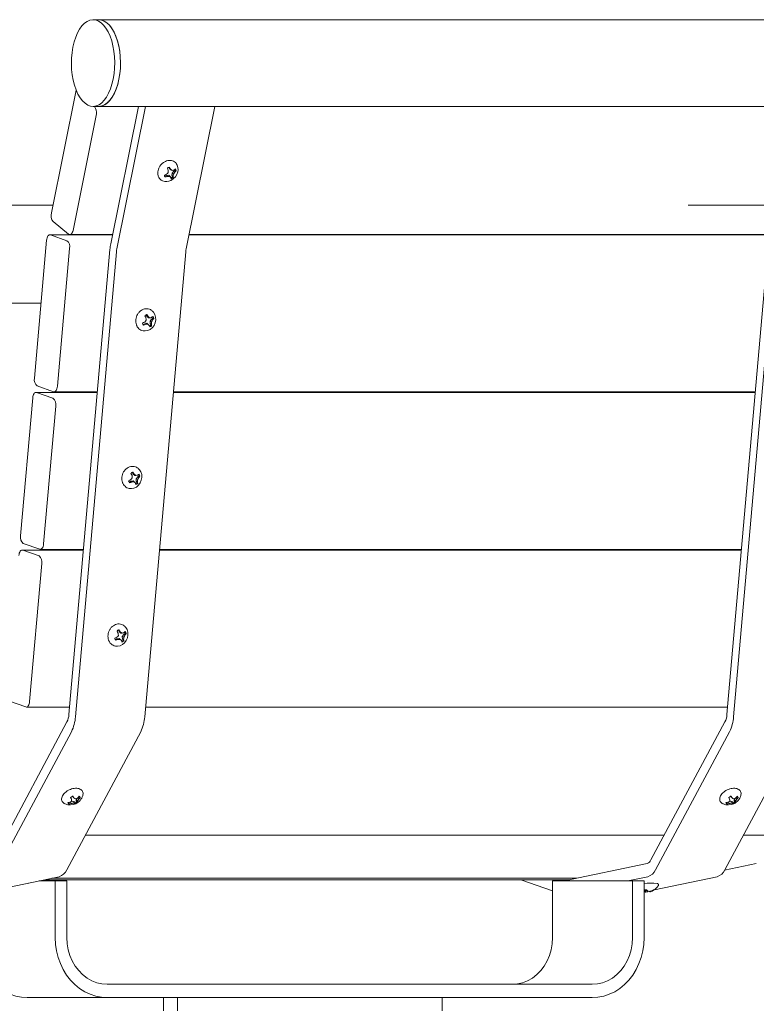
# Model space of a CAD drawing. Units: inches. Extents: x 0.1 to 8.5, y 0.3 to 10.8.
# Drawn here: x 2.6 to 3.2, y 3.1 to 3.9 of the extents above; entities that cross this region are included whole.
import ezdxf

# ---------------------------------------------------------------- set-up
doc = ezdxf.new("R2010")
doc.units = ezdxf.units.IN
doc.header["$MEASUREMENT"] = 0
doc.styles.add('SLDTEXTSTYLE0', font='TXT', dxfattribs={"width": 0.605})
doc.dimstyles.new('SLDDIMSTYLE0', dxfattribs={"dimtxt": 0.091003, "dimasz": 0.125, "dimexe": 0, "dimexo": 0.0625, "dimgap": 0.022751, "dimtad": 0, "dimtih": 1, "dimtoh": 1, "dimdec": 3, "dimlfac": 24, "dimrnd": 1e-09, "dimzin": 12, "dimdsep": 46, "dimlunit": 5, "dimtxsty": 'SLDTEXTSTYLE0', "dimsah": 1, "dimcen": 0.09, "dimadec": 0, "dimazin": 3, "dimtfac": 1, "dimtdec": 3, "dimtofl": 0, "dimtmove": 0, "dimatfit": 3, "dimfxl": 0, "dimfrac": 2, "dimtolj": 1, "dimtzin": 12, "dimarcsym": 0})

# ---------------------------------------------------------------- blocks, each defined once
blk = doc.blocks.new('_D_1')
at = {"color": 7, "linetype": 'Continuous', "lineweight": 18}
for p, q in [((3.15232, 3.7622), (4.56681, 3.7622)), ((4.44181, 3.7622), (4.44181, 2.96497)), ((4.44181, 2.02607), (4.44181, 2.82331)), ((3.53949, 2.02607), (4.56681, 2.02607))]:
    blk.add_line(p, q, dxfattribs=at)
for points in [[(4.44181, 3.7622), (4.41056, 3.6372), (4.47306, 3.6372)], [(4.44181, 2.02607), (4.47306, 2.15107), (4.41056, 2.15107)]]:
    blk.add_solid(points, dxfattribs=at)
at = {"color": 7, "linetype": 'Continuous', "lineweight": 18, "insert": (4.36664, 2.94416), "char_height": 0.09375, "attachment_point": 1, "style": 'SLDTEXTSTYLE0'}
blk.add_mtext('42"', dxfattribs=at)

msp = doc.modelspace()

# ---------------------------------------------------------------- linework, layer by layer
at = {"color": 7, "linetype": 'Continuous', "lineweight": 18}
for p, q in [((2.69192014, 3.90707295), (2.6874096, 3.90707295)), ((3.34143922, 3.90707295), (2.69192014, 3.90707295)), ((2.67419861, 3.85205305), (2.65482426, 3.75611304)), ((2.6874096, 3.83936458), (2.69192014, 3.83936458)), ((2.68850807, 3.83936458), (2.68932207, 3.83761926)), ((2.69192014, 3.83936458), (3.34143922, 3.83936458)), ((2.72286997, 3.83936458), (2.70116502, 3.73188379)), ((2.72848704, 3.83936458), (2.70599435, 3.7279827)), ((2.76012096, 3.7279827), (2.7826136, 3.83936458)), ((2.67172689, 3.74245951), (2.68983236, 3.83211639)), ((2.74708479, 3.79079188), (2.74670004, 3.79186292)), ((2.74353506, 3.78473148), (2.74475057, 3.78542355)), ((2.74353506, 3.78473148), (2.74363137, 3.78424162)), ((2.74475057, 3.78542355), (2.74650855, 3.78569595)), ((2.74475057, 3.78542355), (2.74545046, 3.784656)), ((2.74650855, 3.78569595), (2.74767121, 3.78459949)), ((2.74650855, 3.78569595), (2.74719914, 3.7847262)), ((2.74824746, 3.78969521), (2.74708479, 3.79079188)), ((2.74708479, 3.79079188), (2.74795364, 3.79041289)), ((2.74767121, 3.78459949), (2.74814171, 3.78389667)), ((2.74824746, 3.78969521), (2.74920322, 3.7893352)), ((2.74903128, 3.78537388), (2.749145, 3.78719702)), ((2.74944507, 3.78422207), (2.74903128, 3.78537388)), ((2.74903128, 3.78537388), (2.74992902, 3.78491433)), ((2.749145, 3.78719702), (2.75046845, 3.78867912)), ((2.749145, 3.78719702), (2.7502376, 3.78645607)), ((2.74944507, 3.78422207), (2.749943, 3.78378872)), ((2.75046845, 3.78867912), (2.75168391, 3.78937118)), ((2.75046845, 3.78867912), (2.75125331, 3.78795987)), ((2.75168391, 3.78937118), (2.75228128, 3.78916644)), ((2.65605417, 3.76220335), (1.42874758, 3.76220335)), ((2.65626368, 3.74933321), (2.668337, 3.73958077)), ((2.70261798, 3.73907859), (2.65366942, 3.73907859)), ((2.65412162, 3.73899939), (2.66694463, 3.73447722)), ((2.66931222, 3.73920179), (2.70264286, 3.73920179)), ((3.21682053, 3.73907859), (2.76236166, 3.73907859)), ((2.7623865, 3.73920179), (3.21684546, 3.73920179)), ((2.64160843, 3.62706126), (2.65110482, 3.73477466)), ((2.66905702, 3.72844362), (2.65956064, 3.62073032)), ((2.66853653, 3.36441148), (2.70056526, 3.72769954)), ((2.67366573, 3.36260261), (2.70569447, 3.72589067)), ((2.72779234, 3.36260261), (2.75982108, 3.72589067)), ((3.18273911, 3.36441148), (3.21476781, 3.72769954)), ((3.18786828, 3.36260261), (3.21989707, 3.72589067)), ((2.64678512, 3.68577839), (1.42874758, 3.68577839)), ((2.72951203, 3.67533838), (2.72897348, 3.67656157)), ((2.72661867, 3.66890155), (2.72775919, 3.66963664)), ((2.72661867, 3.66890155), (2.72676006, 3.66853235)), ((2.72775919, 3.66963664), (2.72948764, 3.66992605)), ((2.72775919, 3.66963664), (2.72852522, 3.66914501)), ((2.72948764, 3.66992605), (2.73026242, 3.66929383)), ((2.73079344, 3.67417367), (2.72951203, 3.67533838)), ((2.72951203, 3.67533838), (2.73040488, 3.67525938)), ((2.73079344, 3.67417367), (2.7317673, 3.67418912)), ((2.73196153, 3.6715202), (2.73312449, 3.67309421)), ((2.73204528, 3.66958384), (2.73196153, 3.6715202)), ((2.73196153, 3.6715202), (2.73311349, 3.67113125)), ((2.73258383, 3.66836045), (2.73204528, 3.66958384)), ((2.73204528, 3.66958384), (2.73297582, 3.66941938)), ((2.73258383, 3.66836045), (2.73312072, 3.66805148)), ((2.73312449, 3.67309421), (2.734265, 3.6738293)), ((2.73312449, 3.67309421), (2.73397021, 3.67265402)), ((2.69071548, 3.61597759), (2.64281641, 3.61597759)), ((2.6432686, 3.61589839), (2.65609162, 3.61137632)), ((2.65654384, 3.61650549), (2.64372082, 3.62102766)), ((2.65699605, 3.61642639), (2.69075503, 3.61642639)), ((3.20491808, 3.61597759), (2.75013073, 3.61597759)), ((2.75017033, 3.61642639), (3.20495758, 3.61642639)), ((2.63075542, 3.50396026), (2.6402518, 3.61167366)), ((2.65820401, 3.60534272), (2.64870763, 3.49762932)), ((2.71865902, 3.55223729), (2.71812047, 3.55346057)), ((2.71576566, 3.54580055), (2.71690618, 3.54653564)), ((2.71576566, 3.54580055), (2.71590705, 3.54543145)), ((2.71690618, 3.54653564), (2.71863462, 3.54682506)), ((2.71690618, 3.54653564), (2.71767221, 3.54604412)), ((2.71863462, 3.54682506), (2.71940941, 3.54619283)), ((2.71994043, 3.55107267), (2.71865902, 3.55223729)), ((2.71865902, 3.55223729), (2.71955187, 3.55215848)), ((2.71994043, 3.55107267), (2.72091429, 3.55108812)), ((2.72110852, 3.54841931), (2.72227148, 3.54999332)), ((2.72119227, 3.54648284), (2.72110852, 3.54841931)), ((2.72110852, 3.54841931), (2.72226048, 3.54803025)), ((2.72173082, 3.54525956), (2.72119227, 3.54648284)), ((2.72119227, 3.54648284), (2.72212281, 3.54631838)), ((2.72173082, 3.54525956), (2.72226771, 3.54495058)), ((2.72227148, 3.54999332), (2.72341199, 3.5507283)), ((2.72227148, 3.54999332), (2.72311724, 3.54955312)), ((2.67986247, 3.4928766), (2.6319634, 3.4928766)), ((2.63241559, 3.4927975), (2.64523861, 3.48827533)), ((2.64569082, 3.49340459), (2.63286781, 3.49792666)), ((2.64614304, 3.49332549), (2.67990202, 3.49332549)), ((3.19406507, 3.4928766), (2.73927772, 3.4928766)), ((2.73931732, 3.49332549), (3.19410457, 3.49332549)), ((2.647351, 3.48224172), (2.63785464, 3.37452843)), ((2.70780601, 3.42913639), (2.70726745, 3.43035968)), ((2.70491265, 3.42269966), (2.70605317, 3.42343464)), ((2.70491265, 3.42269966), (2.70505403, 3.42233045)), ((2.70605317, 3.42343464), (2.70778161, 3.42372406)), ((2.70605317, 3.42343464), (2.7068192, 3.42294312)), ((2.70778161, 3.42372406), (2.70855639, 3.42309194)), ((2.70908742, 3.42797168), (2.70780601, 3.42913639)), ((2.70780601, 3.42913639), (2.70869885, 3.42905749)), ((2.70908742, 3.42797168), (2.71006127, 3.42798722)), ((2.71025551, 3.42531831), (2.71141846, 3.42689232)), ((2.71033925, 3.42338184), (2.71025551, 3.42531831)), ((2.71025551, 3.42531831), (2.71140746, 3.42492926)), ((2.71087781, 3.42215856), (2.71033925, 3.42338184)), ((2.71033925, 3.42338184), (2.71126979, 3.42321748)), ((2.71087781, 3.42215856), (2.7114147, 3.42184959)), ((2.71141846, 3.42689232), (2.71255898, 3.42762731)), ((2.71141846, 3.42689232), (2.71226423, 3.42645213)), ((2.63483781, 3.3703036), (2.6220148, 3.37482567)), ((2.63529003, 3.37022449), (2.66904903, 3.37022449)), ((2.72846431, 3.37022449), (3.18325156, 3.37022449)), ((2.6091503, 3.25078641), (2.6669594, 3.35860208)), ((3.1233529, 3.25078641), (3.18116197, 3.35860208)), ((2.61270238, 3.24316814), (2.67051148, 3.35098381)), ((2.66682896, 3.24316814), (2.72463806, 3.35098381)), ((3.12690493, 3.24316814), (3.1847141, 3.35098381)), ((3.18103154, 3.24316814), (3.23884061, 3.35098381)), ((2.67004464, 3.29975354), (2.6703596, 3.29933779)), ((2.6703596, 3.29933779), (2.67061285, 3.29818168)), ((2.67176641, 3.30012705), (2.67124192, 3.3008194)), ((2.67176641, 3.30012705), (2.67246161, 3.2992189)), ((2.67422902, 3.29811832), (2.67542485, 3.29925908)), ((2.67554793, 3.29937475), (2.67617599, 3.29822255)), ((2.67555186, 3.29937847), (2.67680455, 3.30008129)), ((3.18424722, 3.29975354), (3.18456216, 3.29933779)), ((3.18456216, 3.29933779), (3.1848154, 3.29818168)), ((3.18596897, 3.30012705), (3.18544449, 3.3008194)), ((3.18666416, 3.2992189), (3.18566977, 3.30052646)), ((3.18596897, 3.30012705), (3.18666416, 3.2992189)), ((3.18843157, 3.29811832), (3.18962738, 3.29925908)), ((3.18975048, 3.29937475), (3.1903786, 3.29822255)), ((3.18975449, 3.29937847), (3.19100711, 3.30008129)), ((2.66569969, 3.29450293), (2.66550375, 3.29457979)), ((2.66837564, 3.29535251), (2.66921699, 3.29582448)), ((2.66837564, 3.29535251), (2.66838965, 3.29465674)), ((2.66964659, 3.29602747), (2.67017371, 3.29485513)), ((2.66973772, 3.2960876), (2.67150195, 3.29658841)), ((2.67150195, 3.29658841), (2.6728269, 3.29608124)), ((2.67150195, 3.29658841), (2.67198627, 3.2950587)), ((2.6728269, 3.29608124), (2.6733514, 3.29538899)), ((2.6728269, 3.29608124), (2.67311681, 3.29487673)), ((2.67423371, 3.2968705), (2.67422902, 3.29811832)), ((2.67422902, 3.29811832), (2.6751291, 3.2968219)), ((2.67475821, 3.29617824), (2.67423371, 3.2968705)), ((2.67423371, 3.2968705), (2.67496557, 3.29591395)), ((2.67475821, 3.29617824), (2.67519967, 3.29559999)), ((3.17990232, 3.29450293), (3.17970628, 3.29457979)), ((3.18257827, 3.29535251), (3.18341954, 3.29582448)), ((3.18257827, 3.29535251), (3.18259225, 3.29465674)), ((3.18384917, 3.29602747), (3.18437628, 3.29485513)), ((3.1839403, 3.2960876), (3.18570458, 3.29658841)), ((3.18570458, 3.29658841), (3.18702945, 3.29608124)), ((3.18570458, 3.29658841), (3.18618887, 3.2950587)), ((3.18702945, 3.29608124), (3.18755403, 3.29538899)), ((3.18702945, 3.29608124), (3.18731936, 3.29487673)), ((3.18843626, 3.2968705), (3.18843157, 3.29811832)), ((3.18843157, 3.29811832), (3.1893317, 3.2968219)), ((3.18896084, 3.29617824), (3.18843626, 3.2968705)), ((3.18843626, 3.2968705), (3.18916812, 3.29591395)), ((3.18896084, 3.29617824), (3.1894022, 3.29559999)), ((2.68126625, 3.27009407), (3.13370539, 3.27009407)), ((3.19546885, 3.27009407), (3.21837997, 3.27009407)), ((3.05546892, 3.23440745), (3.12034519, 3.24804504)), ((3.20565512, 3.24796291), (3.18079297, 3.24273665)), ((2.61180423, 3.22738327), (2.66081365, 3.23768541)), ((3.1052959, 3.23440745), (3.12088961, 3.23768541)), ((3.12600675, 3.22738327), (3.17501622, 3.23768541)), ((2.65789293, 3.23440745), (2.64521986, 3.23440745)), ((2.64962316, 3.2353331), (3.05987224, 3.2353331)), ((2.65518196, 3.23650163), (3.06543099, 3.23650163)), ((2.65789293, 3.19013663), (2.65789293, 3.23440745)), ((2.66691403, 3.23440745), (2.65789293, 3.23440745)), ((2.66691403, 3.19013663), (2.66691403, 3.23440745)), ((3.02168875, 3.2353331), (3.04644785, 3.22660174)), ((3.04644785, 3.19013663), (3.04644785, 3.23440745)), ((3.10894786, 3.23440745), (3.04644785, 3.23440745)), ((3.05168232, 3.2353331), (3.05402007, 3.23450865)), ((3.10894786, 3.19013663), (3.10894786, 3.23440745)), ((3.10894786, 3.23440745), (3.11796893, 3.23440745)), ((3.11796893, 3.19013663), (3.11796893, 3.23440745)), ((3.11796893, 3.2256936), (3.11841586, 3.22578756)), ((3.11882457, 3.22739667), (3.11870548, 3.22645273)), ((3.11949913, 3.22744966), (3.11942756, 3.22568186)), ((3.12065583, 3.22673306), (3.12057184, 3.22594615)), ((3.12091142, 3.22631213), (3.12129666, 3.22639309)), ((3.12197405, 3.22622286), (3.12197484, 3.22621729)), ((3.12251339, 3.22631213), (3.12256355, 3.22609888)), ((3.12256951, 3.22632308), (3.12262075, 3.22610514)), ((3.12281757, 3.22637539), (3.12291056, 3.22595212)), ((3.12422341, 3.2268589), (3.1242765, 3.22645899)), ((2.69848789, 3.15367836), (3.07737397, 3.15367836)), ((2.69848789, 3.14326162), (2.63598786, 3.14326162)), ((2.69848789, 3.14326162), (3.07737397, 3.14326162)), ((2.74230992, 3.14326162), (2.74230992, 3.13284499)), ((2.75326213, 3.14326162), (2.75326213, 3.13284499)), ((2.96009973, 3.13284499), (2.96009973, 3.14326162))]:
    msp.add_line(p, q, dxfattribs=at)
at = {"color": 7, "linetype": 'Continuous', "lineweight": 18, "flags": 128}
for points in [[(2.70433469, 3.87373678), (2.7041561, 3.87815062), (2.70369093, 3.88248017), (2.70294724, 3.88665132), (2.70193765, 3.8905925), (2.70067951, 3.89423644), (2.69919433, 3.89752076), (2.69750749, 3.90038933), (2.69564787, 3.90279288), (2.69364726, 3.90469052), (2.69153998, 3.90604962), (2.68936201, 3.90684709), (2.68715059, 3.90706904), (2.68494368, 3.90671176), (2.6827789, 3.90578152), (2.68069337, 3.90429414), (2.67872273, 3.90227505), (2.67690076, 3.89975867), (2.67525861, 3.89678822), (2.67382434, 3.89341453), (2.67262252, 3.8896953), (2.67167372, 3.88569428), (2.67099415, 3.88147952), (2.67059547, 3.87712357), (2.67048449, 3.87270094), (2.67066308, 3.86828691), (2.6711282, 3.86395736), (2.67187194, 3.8597864), (2.67288151, 3.85584522), (2.67413965, 3.85220128), (2.67562485, 3.84891677), (2.67731167, 3.84604839), (2.67917128, 3.84364465), (2.68117189, 3.841747), (2.68327918, 3.84038791), (2.68545715, 3.83959064), (2.68766856, 3.83936868), (2.68987548, 3.83972576), (2.69204026, 3.84065601), (2.69412578, 3.84214358), (2.69609642, 3.84416267), (2.69791839, 3.84667886), (2.69956055, 3.84964931), (2.70099484, 3.853023), (2.70219661, 3.85674223), (2.70314543, 3.86074344), (2.70382498, 3.86495801), (2.70422367, 3.86931396), (2.70433469, 3.87373678)], [(2.70884523, 3.87373678), (2.70866664, 3.87815062), (2.70820151, 3.88248017), (2.70745778, 3.88665132), (2.70644823, 3.8905925), (2.70519004, 3.89423644), (2.70370486, 3.89752076), (2.70201802, 3.90038933), (2.70015841, 3.90279288), (2.69815785, 3.90469052), (2.69605052, 3.90604962), (2.69387254, 3.90684709), (2.69192014, 3.90707295)], [(2.69192014, 3.83936458), (2.69206993, 3.83936595), (2.69427797, 3.83969467), (2.69644568, 3.84059695), (2.69853595, 3.84205754), (2.70051304, 3.84405121), (2.70234313, 3.84654393), (2.70399482, 3.84949306), (2.70543996, 3.85284817), (2.70665371, 3.85655176), (2.70761544, 3.86054065), (2.70830858, 3.86474642), (2.70872129, 3.86909709), (2.70884655, 3.87351835), (2.70868218, 3.87793453), (2.70823104, 3.88226995), (2.7075008, 3.88645049), (2.70650396, 3.89040457), (2.70525756, 3.89406475), (2.70378299, 3.89736823), (2.70210543, 3.9002585), (2.70025364, 3.9026861), (2.69825919, 3.90460937), (2.69615631, 3.90599565), (2.69398098, 3.90682108), (2.69192014, 3.90707295)], [(2.69192014, 3.83936458), (2.6921791, 3.83936868), (2.69438606, 3.83972576), (2.69655079, 3.84065601), (2.69863637, 3.84214358), (2.70060696, 3.84416267), (2.70242893, 3.84667886), (2.70407109, 3.84964931), (2.70550537, 3.853023), (2.70670719, 3.85674223), (2.70765597, 3.86074344), (2.70833557, 3.86495801), (2.70873425, 3.86931396), (2.70884523, 3.87373678)], [(2.65412162, 3.73899939), (2.65361259, 3.73907722), (2.65310577, 3.738955), (2.6526206, 3.73863742), (2.65217571, 3.73813661), (2.65178825, 3.73747173), (2.65147309, 3.73666859), (2.65124231, 3.7357579), (2.65110482, 3.73477466)], [(2.668337, 3.73958077), (2.66882681, 3.73929292), (2.66933527, 3.73920198), (2.66984285, 3.73931091), (2.67033005, 3.73961597), (2.67077814, 3.74010524), (2.67116988, 3.74075996), (2.67149024, 3.74155488), (2.67172689, 3.74245951)], [(2.73354336, 3.67971193), (2.73462023, 3.67866103), (2.73568907, 3.67691259), (2.73629182, 3.67486397), (2.73638739, 3.67265441), (2.7359693, 3.67043469), (2.73506604, 3.66835615), (2.73373911, 3.66656019), (2.73207896, 3.66516951), (2.73019877, 3.66427867), (2.72822666, 3.66394838), (2.72773489, 3.66395699)], [(2.6432686, 3.61589839), (2.6427596, 3.61597632), (2.64225275, 3.6158541), (2.64176759, 3.61553642), (2.6413227, 3.61503561), (2.64093524, 3.61437083), (2.64062008, 3.61356769), (2.6403893, 3.6126569), (2.6402518, 3.61167366)], [(2.65654384, 3.61650549), (2.65705286, 3.61642766), (2.65755969, 3.61654988), (2.65804486, 3.61686746), (2.65848974, 3.61736837), (2.6588772, 3.61803315), (2.65919239, 3.61883629), (2.65942314, 3.61974708), (2.65956064, 3.62073032)], [(2.72269035, 3.55661103), (2.72376721, 3.55556013), (2.72483606, 3.55381169), (2.7254388, 3.55176297), (2.72553438, 3.54955342), (2.72511629, 3.54733369), (2.72421303, 3.54525506), (2.7228861, 3.5434592), (2.721226, 3.54206852), (2.7193458, 3.54117768), (2.71737365, 3.54084748), (2.71688193, 3.54085599)], [(2.63241559, 3.4927975), (2.63190659, 3.49287533), (2.63139974, 3.49275311), (2.63091457, 3.49243553), (2.63046969, 3.49193462), (2.63008223, 3.49126983), (2.62976707, 3.4904667), (2.62953629, 3.48955591), (2.62939879, 3.48857266)], [(2.64569082, 3.49340459), (2.64619985, 3.49332666), (2.64670668, 3.49344888), (2.64719184, 3.49376656), (2.64763673, 3.49426737), (2.64802419, 3.49493216), (2.64833937, 3.49573529), (2.64857013, 3.49664608), (2.64870763, 3.49762932)], [(2.71183734, 3.43351004), (2.7129142, 3.43245914), (2.71398305, 3.43071069), (2.71458579, 3.42866198), (2.71468137, 3.42645242), (2.71426327, 3.42423279), (2.71336001, 3.42215416), (2.71203309, 3.4203583), (2.71037299, 3.41896752), (2.70849279, 3.41807668), (2.70652064, 3.41774649), (2.70602892, 3.41775509)], [(2.63483781, 3.3703036), (2.63534684, 3.37022567), (2.63585366, 3.37034789), (2.63633883, 3.37066556), (2.63678371, 3.37116638), (2.63717118, 3.37183116), (2.63748636, 3.3726344), (2.63771711, 3.37354509), (2.63785464, 3.37452843)], [(2.67146714, 3.30052646), (2.6715966, 3.30035633), (2.67172471, 3.30018796), (2.67185143, 3.30002135), (2.67197666, 3.29985669), (2.67210035, 3.29969399), (2.67222245, 3.29953344), (2.67234288, 3.29937505), (2.67246161, 3.2992189)], [(3.05402007, 3.23450865), (3.05419963, 3.23445174), (3.05438008, 3.23440745)], [(3.12260579, 3.22616879), (3.1226011, 3.22616058), (3.12256355, 3.22609888)], [(2.59539293, 3.19013663), (2.59564817, 3.18488827), (2.59641073, 3.17970601), (2.59767098, 3.17465477), (2.59941309, 3.1697983), (2.60161514, 3.16519762), (2.60424946, 3.1609106), (2.60728291, 3.15699103), (2.61067735, 3.15348828), (2.61439005, 3.15044645), (2.61837438, 3.14790376), (2.62258021, 3.14589211), (2.62695464, 3.1444369), (2.63144269, 3.14355642), (2.63598786, 3.14326162)], [(2.65789293, 3.19013663), (2.65814818, 3.18488827), (2.65891074, 3.17970601), (2.66017098, 3.17465477), (2.6619131, 3.1697983), (2.66411515, 3.16519762), (2.66674947, 3.1609106), (2.66978292, 3.15699103), (2.67317733, 3.15348828), (2.67689006, 3.15044645), (2.68087441, 3.14790376), (2.68508022, 3.14589211), (2.68945465, 3.1444369), (2.6939427, 3.14355642), (2.69848789, 3.14326162)], [(2.66691403, 3.19013663), (2.66718414, 3.18537784), (2.66798989, 3.1807005), (2.66931745, 3.17618468), (2.67114412, 3.17190744), (2.67343866, 3.16794221), (2.67616177, 3.16435674), (2.67926691, 3.16121234), (2.68270097, 3.15856279), (2.68640509, 3.15645355), (2.69031596, 3.15492061), (2.69436666, 3.15399026), (2.69848789, 3.15367836)], [(3.01487396, 3.15367836), (3.0189952, 3.15399026), (3.02304589, 3.15492061), (3.02695676, 3.15645355), (3.03066088, 3.15856279), (3.03409494, 3.16121234), (3.03720009, 3.16435674), (3.03992322, 3.16794221), (3.04221774, 3.17190744), (3.0440444, 3.17618468), (3.04537197, 3.1807005), (3.04617769, 3.18537784), (3.04644785, 3.19013663)], [(3.07737397, 3.14326162), (3.08191917, 3.14355642), (3.08640721, 3.1444369), (3.09078164, 3.14589211), (3.0949875, 3.14790376), (3.0989718, 3.15044645), (3.10268448, 3.15348828), (3.1060789, 3.15699103), (3.10911242, 3.1609106), (3.11174671, 3.16519762), (3.11394874, 3.1697983), (3.11569083, 3.17465477), (3.11695117, 3.17970601), (3.11771363, 3.18488827), (3.11796893, 3.19013663)], [(3.07737397, 3.15367836), (3.08149521, 3.15399026), (3.0855459, 3.15492061), (3.08945677, 3.15645355), (3.09316094, 3.15856279), (3.09659495, 3.16121234), (3.09970004, 3.16435674), (3.10242322, 3.16794221), (3.10471775, 3.17190744), (3.10654441, 3.17618468), (3.10787202, 3.1807005), (3.1086777, 3.18537784), (3.10894786, 3.19013663)]]:
    msp.add_lwpolyline(points, dxfattribs=at)
at = {"color": 7, "linetype": 'Continuous', "lineweight": 18}
for centre, radius, start, end in [((2.68068898, 3.8340436), 0.00934428, 348.09765516, 22.49843305), ((2.74907651, 3.78652159), 0.00584543, 110.82516807, 128.48649514), ((2.72632818, 3.77834987), 0.02476241, 29.15345855, 33.41118997), ((2.74666702, 3.79026785), 0.00721789, 342.65581759, 39.68729058), ((2.73516731, 3.81036275), 0.02588875, 287.84419579, 291.94422906), ((2.74699604, 3.78628485), 0.00393647, 188.25843465, 211.26855842), ((2.74665604, 3.78657405), 0.0036243, 193.47699939, 210.55685995), ((2.74111999, 3.7994664), 0.01543052, 279.36678778, 286.29857576), ((2.7299989, 3.80331087), 0.02253886, 311.18995452, 315.82757107), ((2.66789372, 3.75694047), 0.08473432, 22.52074491, 23.77230897), ((2.7456509, 3.80147709), 0.01682228, 269.31728028, 275.28070005), ((2.71455132, 3.78852619), 0.0316269, 358.33152995, 1.57457335), ((2.76871193, 3.80821998), 0.03185526, 227.52027946, 229.77880695), ((2.7206756, 3.75752074), 0.04273155, 48.11782517, 50.33049155), ((2.73431352, 3.78001483), 0.01436271, 11.59126827, 15.68042987), ((2.74604756, 3.78860256), 0.00554363, 293.33579422, 307.79720954), ((2.74629885, 3.78837555), 0.00585823, 290.84362958, 308.46648919), ((2.74354682, 3.79079037), 0.01036094, 299.65533871, 345.04258335), ((2.74531891, 3.81034754), 0.02136835, 280.47338099, 284.43277162), ((2.73917581, 3.78786836), 0.01115158, 344.63910979, 352.72425495), ((2.744279, 3.78428125), 0.00568538, 355.03016128, 6.39320131), ((2.73940703, 3.7948662), 0.01371246, 322.1700292, 329.75800678), ((2.74234158, 3.80002965), 0.01328937, 308.66785391, 315.07180207), ((2.74458278, 3.79468425), 0.0094717, 314.76963124, 324.36934275), ((2.74793183, 3.78875934), 0.00380164, 9.26147508, 24.05037236), ((2.74838208, 3.78860012), 0.00394011, 8.26387449, 31.25493661), ((2.74468993, 3.78786768), 0.0072452, 246.37120709, 299.57813618), ((2.74354682, 3.79079037), 0.01036094, 297.09707568, 299.65533871), ((2.6621519, 3.75412605), 0.00759226, 164.82824579, 219.14460108), ((2.66319138, 3.72977661), 0.0060152, 347.19676095, 51.39400163), ((2.7385136, 3.72439522), 0.03809193, 168.66224942, 175.0235661), ((2.72465911, 3.7242397), 0.01903636, 168.66041292, 175.02465038), ((2.77876178, 3.72424313), 0.01901222, 168.65636804, 175.02869526), ((2.73124645, 3.67211152), 0.0050412, 112.85532259, 132.74349955), ((2.73080246, 3.67234321), 0.0045978, 113.44046944, 123.18387771), ((2.71311468, 3.66353401), 0.02089104, 34.1432062, 39.26788133), ((2.7069727, 3.70992048), 0.0441608, 295.62167481, 298.04171384), ((2.73075567, 3.67122831), 0.00482007, 193.51260305, 214.0087497), ((2.7303407, 3.6713521), 0.0044563, 197.82669732, 213.36055042), ((2.72120071, 3.68739856), 0.01966826, 286.41878783, 291.86387582), ((2.70484409, 3.69137758), 0.03068309, 318.24408158, 321.67823002), ((2.68276, 3.64986475), 0.05200189, 27.87578181, 29.93396467), ((2.72734567, 3.69312841), 0.02401239, 272.81565179, 276.97686218), ((2.69659903, 3.6699409), 0.03240699, 4.26623871, 7.51371372), ((2.61341658, 3.5414997), 0.17315973, 47.09607681, 47.56243018), ((2.7145811, 3.65371378), 0.0267321, 49.99120529, 53.70523834), ((2.71538361, 3.66303341), 0.01677601, 14.05783055, 18.43529795), ((2.72936951, 3.67193935), 0.00481044, 296.5064903, 311.92807208), ((2.7196661, 3.74282372), 0.06969324, 279.99924179, 281.17941624), ((2.71939206, 3.67137326), 0.01372356, 351.81473557, 358.98955794), ((2.72478216, 3.66785978), 0.00834077, 1.31700716, 10.77689488), ((2.72134221, 3.6787562), 0.01402508, 327.06647268, 334.20893792), ((2.72302379, 3.68709179), 0.01621285, 308.77979899, 313.50772796), ((2.72983216, 3.67269866), 0.00457477, 14.30878871, 29.87502642), ((2.72763172, 3.67875858), 0.00880011, 316.0770123, 325.41351867), ((2.73018995, 3.67263695), 0.00482007, 13.51260305, 34.0087497), ((2.72969917, 3.67175374), 0.0050412, 292.85532259, 312.74349955), ((2.64747447, 3.62572841), 0.00601555, 167.19886418, 231.3918984), ((2.65233806, 3.6066756), 0.00601548, 347.1984225, 51.39234008), ((2.72039245, 3.54901206), 0.0050394, 112.85173475, 132.74708738), ((2.71992882, 3.54928016), 0.00455478, 113.39226892, 123.22625075), ((2.70225668, 3.54042853), 0.02089773, 34.14592755, 39.26874533), ((2.69617144, 3.5867218), 0.04405026, 295.61598614, 298.0420418), ((2.71990184, 3.54812705), 0.0048192, 193.51071795, 214.0106348), ((2.71948349, 3.5482489), 0.00445159, 197.81646862, 213.36658429), ((2.71038916, 3.56417821), 0.01954196, 286.40117864, 291.88148501), ((2.69403459, 3.5682387), 0.0306254, 318.24273575, 321.6834956), ((2.67172941, 3.52666425), 0.05220544, 27.88129121, 29.93135474), ((2.71650187, 3.56993554), 0.02392007, 272.80442696, 276.98168427), ((2.68571561, 3.54683687), 0.03243755, 4.26776851, 7.51218392), ((2.60219275, 3.41799644), 0.17370682, 47.09681121, 47.56169578), ((2.70363135, 3.53049162), 0.02688709, 49.9993072, 53.69205105), ((2.70450532, 3.53992473), 0.01680243, 14.06265643, 18.43291854), ((2.71851963, 3.54883383), 0.00480491, 296.49755728, 311.9370051), ((2.70881309, 3.61972272), 0.06969324, 279.99924179, 281.17941624), ((2.70853905, 3.54827226), 0.01372356, 351.81473557, 358.98955794), ((2.71392876, 3.54475872), 0.00834116, 1.31799452, 10.77676565), ((2.71047861, 3.55566118), 0.01403721, 327.0695148, 334.20624567), ((2.71214402, 3.56402141), 0.01625347, 308.78571062, 313.50181633), ((2.71897894, 3.54959777), 0.00457494, 14.30680642, 29.87360809), ((2.71678134, 3.5556557), 0.00879688, 316.0746821, 325.41392764), ((2.71933656, 3.54953578), 0.00482048, 13.51348085, 34.0078719), ((2.71884852, 3.54864918), 0.00503691, 292.84677198, 312.75205015), ((2.63662145, 3.50262741), 0.00601555, 167.19886418, 231.3918984), ((2.64148504, 3.48357461), 0.00601548, 347.1984225, 51.39234008), ((2.70953943, 3.42591106), 0.0050394, 112.85173475, 132.74708738), ((2.70910132, 3.42613112), 0.00460909, 113.44568233, 124.682819), ((2.69141932, 3.4173392), 0.02087823, 34.14353385, 39.27113903), ((2.6852906, 3.46367703), 0.04411299, 295.61700527, 298.03966702), ((2.70905002, 3.42502658), 0.00482048, 193.51348085, 214.0078719), ((2.708567, 3.42511253), 0.00437907, 202.01811409, 213.43577369), ((2.69952732, 3.44110263), 0.01956883, 286.40494437, 291.87771928), ((2.68314328, 3.44516909), 0.03067491, 318.2467089, 321.68185503), ((2.66107579, 3.40367335), 0.05197771, 27.87679977, 29.93584618), ((2.70564538, 3.44685959), 0.02394526, 272.80981638, 276.98269759), ((2.67488039, 3.42373771), 0.03241967, 4.26687382, 7.51307861), ((2.58672178, 3.28988598), 0.18052009, 47.1055842, 47.55292279), ((2.69279438, 3.40740917), 0.02686264, 50.00023316, 53.69621047), ((2.70766662, 3.42573284), 0.00480491, 296.49755728, 311.9370051), ((2.69816244, 3.49556435), 0.06861669, 279.98615478, 281.18483093), ((2.69768929, 3.42517112), 0.01372031, 351.81382601, 358.98994449), ((2.70307253, 3.4216575), 0.00834438, 1.31906108, 10.77484096), ((2.69961665, 3.43256522), 0.01404747, 327.07212241, 334.20363806), ((2.70125927, 3.44095737), 0.01630217, 308.79131575, 313.49345536), ((2.70812593, 3.42649678), 0.00457494, 14.30680642, 29.87360809), ((2.7059176, 3.43256347), 0.00881069, 316.08201553, 325.40659422), ((2.70848326, 3.42643479), 0.00482075, 13.51269074, 34.00567242), ((2.69360652, 3.41681016), 0.01685019, 14.0695461, 18.42777972), ((2.70799367, 3.42555093), 0.00504018, 292.85438621, 312.74617894), ((2.65318942, 3.36545914), 0.01538284, 333.52800241, 356.09480586), ((2.6429721, 3.3646977), 0.03076504, 333.52788705, 356.09514576), ((2.69709855, 3.36469781), 0.03076522, 333.52783291, 356.09497536), ((3.16739247, 3.36545901), 0.01538235, 333.52764287, 356.0951654), ((3.1571742, 3.36469765), 0.03076549, 333.52840907, 356.09529734), ((2.66947874, 3.30414789), 0.01036094, 247.43990515, 342.55537769), ((2.67488315, 3.29254741), 0.00867954, 113.17684196, 125.41139034), ((2.69997926, 3.31458357), 0.03363641, 206.41196994, 209.18447028), ((2.68177739, 3.3164656), 0.01960185, 241.62437065, 246.04292363), ((2.66947662, 3.31073772), 0.01293555, 289.61008656, 297.27622826), ((2.66585107, 3.30958609), 0.01408203, 312.72103564, 320.16054955), ((2.66783847, 3.30607097), 0.01145041, 316.73084088, 326.0501836), ((2.6751899, 3.29945306), 0.00173256, 21.2598791, 36.15515168), ((2.67552028, 3.29899901), 0.00193876, 20.44680558, 53.85397425), ((3.18368132, 3.30414789), 0.01036094, 247.43990515, 342.55537769), ((3.18908487, 3.29254889), 0.00867782, 113.1751847, 125.41230672), ((3.21416036, 3.31457124), 0.03361167, 206.40944648, 209.18394871), ((3.19598024, 3.3164668), 0.01960305, 241.62525896, 246.04366994), ((3.18367614, 3.31074483), 0.01294328, 289.61237878, 297.27393604), ((3.18005585, 3.30958362), 0.01407874, 312.72134537, 320.16246169), ((3.18204521, 3.30606766), 0.01144513, 316.72868826, 326.05233622), ((3.18939317, 3.29945363), 0.00173169, 21.25100231, 36.15308815), ((3.18972295, 3.298999), 0.00193871, 20.44785715, 53.85692914), ((2.66633281, 3.30715231), 0.01168948, 276.79871375, 285.22428891), ((2.66953403, 3.29622288), 0.0019397, 200.45428308, 233.84449345), ((2.66959478, 3.2969177), 0.00198396, 221.66507908, 232.08473114), ((2.66814833, 3.30494782), 0.01029391, 271.34330041, 281.34725015), ((2.66368445, 3.30515842), 0.01090473, 301.62513275, 309.87174092), ((2.66978777, 3.30646254), 0.01161383, 271.90432002, 280.91190713), ((2.62853582, 3.29560123), 0.04215607, 1.61489224, 3.50938204), ((2.67334631, 3.2999057), 0.0050342, 254.32612537, 267.38704093), ((2.67370353, 3.2956945), 0.00100648, 234.34171846, 263.31568132), ((2.67007691, 3.30287404), 0.00816996, 293.62794189, 304.95891952), ((2.67017003, 3.30267453), 0.00868024, 293.17733583, 305.41089648), ((2.6709547, 3.29710505), 0.00418399, 343.46025567, 356.11960509), ((2.64356493, 3.27225612), 0.0393153, 36.42431298, 36.99505535), ((2.66669516, 3.30421729), 0.01121709, 318.75376917, 327.69481348), ((3.18053526, 3.30715273), 0.01168991, 276.79929972, 285.22432601), ((3.1837362, 3.2962225), 0.00193913, 200.44852775, 233.84824542), ((3.18379312, 3.29691342), 0.00197795, 221.65400224, 232.10643587), ((3.18235095, 3.30494738), 0.01029347, 271.34323988, 281.34748314), ((3.17788624, 3.30515989), 0.01090639, 301.62461386, 309.87017274), ((3.18399036, 3.30646271), 0.011614, 271.90424028, 280.91181548), ((3.14299849, 3.29561066), 0.04189587, 1.61201786, 3.5182793), ((3.18754884, 3.29990519), 0.00503369, 254.32535321, 267.38703563), ((3.18790612, 3.29569463), 0.0010066, 234.34419586, 263.31722149), ((3.18427661, 3.30287926), 0.00817593, 293.63208998, 304.95477144), ((3.18437359, 3.30267241), 0.00867791, 293.17701214, 305.41344294), ((3.18515259, 3.29710611), 0.00418877, 343.46444937, 356.10943518), ((3.16062531, 3.27438927), 0.03574918, 36.39299045, 37.02064379), ((3.18089334, 3.30422059), 0.01122259, 318.75596308, 327.69261957), ((3.11883524, 3.25272235), 0.00491499, 287.89140569, 336.80357757), ((2.65779404, 3.24703952), 0.00982941, 287.89061155, 336.80529904), ((3.11787015, 3.24703937), 0.00982923, 287.89011995, 336.80579064), ((3.17199663, 3.24703952), 0.00982941, 287.89058911, 336.80532148), ((3.12293507, 3.19683225), 0.03595035, 81.78807274, 97.94016825), ((3.12015573, 3.23593391), 0.01036094, 287.93309323, 329.85989252), ((3.11841409, 3.23220773), 0.0062608, 265.92260712, 270.33116743), ((3.11997853, 3.23584807), 0.01018112, 258.61588502, 266.89779188), ((3.12319556, 3.17630809), 0.0512751, 93.43217395, 95.43615686), ((3.12337137, 3.22888352), 0.00526111, 196.91739698, 207.51809215), ((3.11995335, 3.2357913), 0.01012534, 261.20119648, 266.7879226), ((3.11607533, 3.22746277), 0.00281742, 327.45323206, 338.99205777), ((3.11902548, 3.23003201), 0.00436869, 275.28075646, 290.72992979), ((3.1270556, 3.23177901), 0.00814899, 211.74729463, 219.35336376), ((3.11834691, 3.22836093), 0.00328351, 312.65686219, 325.20769161), ((3.12306271, 3.23155224), 0.00545318, 244.95695636, 258.0477474), ((3.12055633, 3.23646871), 0.0103435, 277.65062559, 287.70335648), ((3.12060173, 3.23651622), 0.01039006, 277.59419379, 280.92823764), ((3.12292323, 3.22644455), 0.00049886, 223.86225511, 265.80063585), ((3.1229544, 3.2263861), 0.0004362, 220.10037501, 264.23127524), ((3.12133937, 3.23228013), 0.00652015, 283.94404944, 296.77380554), ((3.11938407, 3.23652939), 0.01081369, 293.53266216, 303.35652015), ((3.12027057, 3.2351567), 0.00957588, 294.72950235, 305.50163011), ((3.12527874, 3.22631605), 0.00118215, 62.11986238, 87.51737962)]:
    msp.add_arc(centre, radius, start, end, dxfattribs=at)
for points, knots in [([(2.7521593, 3.79503264), (2.75204157, 3.7951902), (2.75156553, 3.79582726), (2.75035515, 3.79656068), (2.74864644, 3.79714361), (2.74676512, 3.79722243), (2.74484229, 3.79682839), (2.74297162, 3.79597093), (2.74126391, 3.79469745), (2.73982135, 3.79307925), (2.73873274, 3.7912096), (2.73806427, 3.78919503), (2.73787202, 3.7872006), (2.73806607, 3.78573464), (2.73831324, 3.78498514), (2.7383747, 3.78479875)], [0, 0, 0, 0, 0.027904278, 0.112829308, 0.197280038, 0.281974675, 0.3675104, 0.453904387, 0.540859673, 0.628129861, 0.715615769, 0.803289107, 0.891089993, 0.972916473, 1, 1, 1, 1]), ([(2.7383747, 3.78479875), (2.73850585, 3.78447769), (2.73887066, 3.7835846), (2.73983727, 3.78238264), (2.74078395, 3.78154044), (2.74138715, 3.78132828), (2.74142274, 3.78131575)], [0, 0, 0, 0, 0.21461303, 0.596981587, 0.976216648, 1, 1, 1, 1]), ([(2.73339777, 3.67986779), (2.73302209, 3.68014992), (2.73214113, 3.68081149), (2.73047308, 3.68130664), (2.72858115, 3.68139113), (2.72668894, 3.68095142), (2.72491091, 3.68003346), (2.72334108, 3.67868189), (2.72207118, 3.67697191), (2.72117803, 3.67500083), (2.72071674, 3.67288223), (2.7207226, 3.67074401), (2.72107351, 3.6691901), (2.72140516, 3.66839072), (2.72147743, 3.66821653)], [0, 0, 0, 0, 0.066814881, 0.156677009, 0.246152312, 0.335647968, 0.425634929, 0.516252392, 0.607385219, 0.69886565, 0.790588648, 0.882458321, 0.9743865, 1, 1, 1, 1]), ([(2.72897348, 3.67656157), (2.72902928, 3.67659627), (2.7291342, 3.67666152), (2.72923924, 3.6767265), (2.72928842, 3.67675693)], [0, 0, 0, 0, 0.531869598, 1, 1, 1, 1]), ([(2.734265, 3.6738293), (2.73437347, 3.67381756), (2.73457739, 3.67379548), (2.73478119, 3.67377349), (2.7348766, 3.6737632)], [0, 0, 0, 0, 0.531877446, 1, 1, 1, 1]), ([(2.72147743, 3.66821653), (2.7216391, 3.66788659), (2.72209384, 3.66695851), (2.72316092, 3.66566232), (2.72472155, 3.66456632), (2.72621987, 3.66397049), (2.72718097, 3.66394849), (2.72751025, 3.66394095)], [0, 0, 0, 0, 0.1362196302, 0.3831763575, 0.6290945258, 0.8729225031, 1, 1, 1, 1]), ([(2.72254476, 3.55676689), (2.72216907, 3.55704897), (2.72128808, 3.55771046), (2.7196201, 3.55820576), (2.71772814, 3.55829029), (2.71583598, 3.55785026), (2.7140579, 3.5569325), (2.71248804, 3.55558098), (2.71121814, 3.55387099), (2.71032505, 3.55189989), (2.7098637, 3.54978127), (2.70986959, 3.54764306), (2.71022047, 3.54608907), (2.71055215, 3.54528979), (2.71062442, 3.54511563)], [0, 0, 0, 0, 0.0668129378, 0.1566763988, 0.2461500249, 0.3356494296, 0.4256347849, 0.5162498133, 0.6073828302, 0.6988672422, 0.7905863694, 0.8824603322, 0.9743887016, 1, 1, 1, 1]), ([(2.71812047, 3.55346057), (2.71817627, 3.55349528), (2.71828118, 3.55356052), (2.71838623, 3.55362551), (2.7184354, 3.55365593)], [0, 0, 0, 0, 0.531869598, 1, 1, 1, 1]), ([(2.72341199, 3.5507283), (2.72352045, 3.55071661), (2.72372438, 3.55069463), (2.72392818, 3.55067254), (2.72402358, 3.55066221)], [0, 0, 0, 0, 0.531865879, 1, 1, 1, 1]), ([(2.71062442, 3.54511563), (2.71078608, 3.54478566), (2.71124079, 3.54385753), (2.71230793, 3.54256131), (2.71386852, 3.54146532), (2.71536689, 3.54086949), (2.71632796, 3.54084749), (2.71665724, 3.54083995)], [0, 0, 0, 0, 0.1362276212, 0.3831773017, 0.629093072, 0.8729186717, 1, 1, 1, 1]), ([(2.71169175, 3.43366589), (2.71131606, 3.43394801), (2.7104351, 3.43460957), (2.70876706, 3.4351049), (2.70687517, 3.43518922), (2.70498293, 3.43474942), (2.70320492, 3.43383148), (2.70163509, 3.43247997), (2.70036511, 3.43077), (2.69947205, 3.4287989), (2.69901069, 3.42668027), (2.69901658, 3.42454207), (2.69936746, 3.42298807), (2.69969914, 3.42218879), (2.69977141, 3.42201463)], [0, 0, 0, 0, 0.066814787, 0.156677934, 0.246152964, 0.335651203, 0.425638037, 0.516251225, 0.607384484, 0.698868577, 0.7905871, 0.882460742, 0.974388791, 1, 1, 1, 1]), ([(2.70726745, 3.43035968), (2.70732326, 3.43039434), (2.70742818, 3.43045951), (2.70753322, 3.43052451), (2.70758239, 3.43055494)], [0, 0, 0, 0, 0.531853581, 1, 1, 1, 1]), ([(2.71255898, 3.42762731), (2.71266744, 3.42761562), (2.71287137, 3.42759364), (2.71307517, 3.42757155), (2.71317057, 3.42756121)], [0, 0, 0, 0, 0.531865879, 1, 1, 1, 1]), ([(2.69977141, 3.42201463), (2.69993307, 3.42168467), (2.70038778, 3.42075654), (2.7014549, 3.41946029), (2.70301556, 3.41836446), (2.7045139, 3.41776848), (2.70547496, 3.41774649), (2.70580423, 3.41773896)], [0, 0, 0, 0, 0.136228006, 0.383178384, 0.629088992, 0.872923351, 1, 1, 1, 1]), ([(2.67927786, 3.3008548), (2.67941861, 3.30134467), (2.6796931, 3.30230002), (2.6794979, 3.30371594), (2.67885396, 3.30496161), (2.67776268, 3.30592339), (2.67634757, 3.3065503), (2.67464145, 3.30683582), (2.67271069, 3.30675689), (2.67067476, 3.30631093), (2.66866548, 3.30552765), (2.66680034, 3.30445367), (2.66518436, 3.30314582), (2.66391151, 3.30166555), (2.66306769, 3.3000792), (2.66274829, 3.29852667), (2.66294334, 3.29706736), (2.66362575, 3.29584573), (2.66458971, 3.29496662), (2.66539844, 3.29466324), (2.66573088, 3.29453852)], [0, 0, 0, 0, 0.0546241125, 0.1065274275, 0.1616840829, 0.2154685119, 0.2701052665, 0.3272517062, 0.386030656, 0.4450309064, 0.5039080782, 0.56280367, 0.6219092482, 0.6814556103, 0.7416373487, 0.8018797883, 0.8537044169, 0.9087297644, 0.9624815402, 1, 1, 1, 1]), ([(3.19348046, 3.3008548), (3.19362119, 3.30134466), (3.19389562, 3.30229998), (3.19370052, 3.30371602), (3.19305653, 3.30496153), (3.19196527, 3.30592341), (3.19055018, 3.30655032), (3.18884408, 3.30683581), (3.18691326, 3.30675688), (3.18487735, 3.30631092), (3.18286806, 3.30552768), (3.18100293, 3.30445366), (3.17938697, 3.30314578), (3.1781141, 3.30166559), (3.17727028, 3.30007919), (3.17695096, 3.29852667), (3.17714586, 3.29706735), (3.17782831, 3.29584576), (3.17879237, 3.29496659), (3.17960106, 3.29466323), (3.17993351, 3.29453852)], [0, 0, 0, 0, 0.054623918, 0.10652526, 0.161684275, 0.215466141, 0.270101975, 0.327252134, 0.386028132, 0.445029036, 0.503907477, 0.56280164, 0.621906739, 0.681455114, 0.741636617, 0.801878979, 0.853703426, 0.90872902, 0.962479332, 1, 1, 1, 1]), ([(2.67680455, 3.30008129), (2.67689897, 3.30000954), (2.67707646, 3.29987466), (2.67725386, 3.29973954), (2.6773369, 3.2996763)], [0, 0, 0, 0, 0.5319095826, 1, 1, 1, 1]), ([(3.19100711, 3.30008129), (3.19110154, 3.30000954), (3.1912791, 3.29987464), (3.19145647, 3.29973954), (3.1915395, 3.2996763)], [0, 0, 0, 0, 0.5318729998, 1, 1, 1, 1]), ([(2.6733514, 3.29538899), (2.67339307, 3.29526591), (2.67347143, 3.29503452), (2.67354973, 3.29480317), (2.67358638, 3.29469487)], [0, 0, 0, 0, 0.531873205, 1, 1, 1, 1]), ([(3.18755403, 3.29538899), (3.18759568, 3.29526591), (3.18767398, 3.29503453), (3.18775231, 3.29480317), (3.18778898, 3.29469487)], [0, 0, 0, 0, 0.531883903, 1, 1, 1, 1]), ([(3.12903059, 3.23063777), (3.12907493, 3.23068961), (3.12920355, 3.23084001), (3.12930452, 3.23127466), (3.129194, 3.23175106), (3.12893761, 3.23208574), (3.128696, 3.23226084), (3.12856693, 3.23231255), (3.12850778, 3.23233625)], [0, 0, 0, 0, 0.1025481802, 0.2975296511, 0.5065074592, 0.6771146986, 0.8520448148, 1, 1, 1, 1])]:
    msp.add_open_spline(points, degree=3, knots=knots, dxfattribs=at)

# ---------------------------------------------------------------- dimensions: what is measured, and where the dimension line sits
dim = msp.add_linear_dim(base=(4.44181422, 2.02607415), p1=(3.10232259, 3.76220331), p2=(3.48949343, 2.02607415), angle=90, dimstyle='SLDDIMSTYLE0', dxfattribs=at)
dim.commit()
dim.dimension.update_dxf_attribs({"geometry": '_D_1', "text_midpoint": (4.44181422, 2.89413873), "dimtype": 160})

doc.saveas('drawing.dxf')
